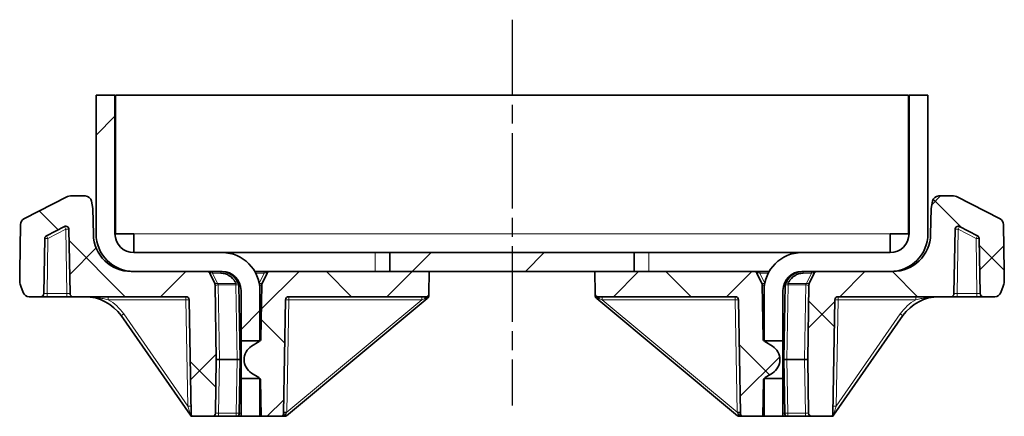
# Model space of a CAD drawing. Units: millimetres. Extents: x 0 to 638, y 0 to 151.
# Drawn here: x 560 to 638, y 120 to 151 of the extents above; entities that cross this region are included whole.
import ezdxf

# ---------------------------------------------------------------- set-up
doc = ezdxf.new("R2010")
doc.units = ezdxf.units.MM
doc.linetypes.add('AM_ISO08W050', pattern=[18, 12, -1.5, 3, -1.5])
doc.linetypes.add('AM_ISO08W050x2', pattern=[9, 6, -0.75, 1.5, -0.75])
doc.layers.add('AM_7', color=4, linetype='AM_ISO08W050', lineweight=25)
pattern_1 = [(45, (-638.13, -388.366), (-26.9408, 26.9408), []), (45, (-629.15, -388.366), (-26.9408, 26.9408), []), (45, (-620.17, -388.366), (-26.9408, 26.9408), []), (45, (-611.19, -388.366), (-26.9408, 26.9408), [])]
pattern_2 = [(135, (-638.1305, -388.366), (-4.49013, -4.49013), []), (225, (-638.1305, -388.366), (4.49013, -4.49013), [])]

# ---------------------------------------------------------------- blocks, each defined once
blk = doc.blocks.new('1084881-3')
at = {"linetype": 'Continuous', "lineweight": 18}
h = blk.add_hatch(dxfattribs=at)
h.set_pattern_fill('DIN 201 STEEL AND STEEL CAST IRON', scale=2, style=0, pattern_type=2)
h.set_pattern_definition(pattern_1)
edge = h.paths.add_edge_path(flags=0)
edge.add_line((27.596, -27.811), (27.596, -16.811))
edge.add_line((27.596, -16.811), (26.096, -16.811))
edge.add_line((26.096, -16.811), (26.096, -27.811))
edge.add_arc((29.096, -27.811), 3, 180, 270)
edge.add_line((29.096, -30.811), (36.096, -30.811))
edge.add_arc((36.096, -32.311), 1.5, 0, 90, ccw=False)
edge.add_line((37.596, -32.311), (37.596, -36.311))
edge.add_line((37.596, -36.311), (39.096, -36.311))
edge.add_line((39.096, -36.311), (39.096, -32.311))
edge.add_arc((36.096, -32.311), 3, 0, 90)
edge.add_line((36.096, -29.311), (29.096, -29.311))
edge.add_arc((29.096, -27.811), 1.5, 180, 270, ccw=False)
h = blk.add_hatch(dxfattribs=at)
h.set_pattern_fill('ANSI37', scale=2, angle=90, style=0)
h.set_pattern_definition(pattern_2)
edge = h.paths.add_edge_path(flags=0)
edge.add_line((25.243, -24.811), (24.058, -24.811))
edge.add_arc((24.058, -25.311), 0.5, 90, 117.14968)
edge.add_line((23.83, -24.866), (20.374, -26.638))
edge.add_arc((20.602, -27.083), 0.5, 117.14968, 179)
edge.add_line((20.102, -27.074), (20.037, -30.811))
edge.add_line((20.037, -30.811), (20.051, -31.635))
edge.add_arc((21.051, -31.617), 1, 181, 201)
edge.add_line((20.118, -31.976), (20.315, -32.49))
edge.add_arc((20.782, -32.311), 0.5, 201, 270)
edge.add_line((20.782, -32.811), (21.708, -32.811))
edge.add_arc((21.708, -32.561), 0.25, 270, 359)
edge.add_line((21.958, -32.565), (22.034, -28.183))
edge.add_arc((22.284, -28.187), 0.25, 117.14968, 179, ccw=False)
edge.add_line((22.17, -27.965), (23.58, -27.242))
edge.add_arc((23.694, -27.464), 0.25, 1, 117.14968, ccw=False)
edge.add_line((23.944, -27.46), (24.033, -32.565))
edge.add_arc((24.283, -32.561), 0.25, 181, 270)
edge.add_line((24.283, -32.811), (33.226, -32.811))
edge.add_arc((33.226, -33.061), 0.25, 1, 90, ccw=False)
edge.add_line((33.475, -33.057), (33.634, -42.114))
edge.add_arc((33.834, -42.111), 0.2, 181, 270)
edge.add_line((33.834, -42.311), (35.313, -42.311))
edge.add_arc((35.313, -42.061), 0.25, 270, 359)
edge.add_line((35.563, -42.065), (35.637, -37.811))
edge.add_line((35.637, -37.811), (35.533, -31.866))
edge.add_arc((35.283, -31.871), 0.25, 1, 26)
edge.add_line((35.508, -31.761), (35.113, -30.951))
edge.add_arc((34.888, -31.061), 0.25, 26, 90)
edge.add_line((34.888, -30.811), (28.885, -30.811))
edge.add_arc((28.885, -27.811), 3, 181, 270, ccw=False)
edge.add_line((25.886, -27.863), (25.85, -25.811))
edge.add_line((25.85, -25.811), (25.734, -25.215))
edge.add_arc((25.243, -25.311), 0.5, 11, 90)
h = blk.add_hatch(dxfattribs=at)
h.set_pattern_fill('ANSI37', scale=2, angle=90, style=0)
h.set_pattern_definition(pattern_2)
edge = h.paths.add_edge_path(flags=0)
edge.add_line((97.818, -26.638), (94.362, -24.866))
edge.add_arc((94.134, -25.311), 0.5, 62.85032, 90)
edge.add_line((94.134, -24.811), (92.949, -24.811))
edge.add_arc((92.949, -25.311), 0.5, 90, 169)
edge.add_line((92.458, -25.215), (92.342, -25.811))
edge.add_line((92.342, -25.811), (92.306, -27.863))
edge.add_arc((89.307, -27.811), 3, 270, 359, ccw=False)
edge.add_line((89.307, -30.811), (83.303, -30.811))
edge.add_arc((83.303, -31.061), 0.25, 90, 154)
edge.add_line((83.079, -30.951), (82.684, -31.761))
edge.add_arc((82.909, -31.871), 0.25, 154, 179)
edge.add_line((82.659, -31.866), (82.555, -37.811))
edge.add_line((82.555, -37.811), (82.629, -42.065))
edge.add_arc((82.879, -42.061), 0.25, 181, 270)
edge.add_line((82.879, -42.311), (84.358, -42.311))
edge.add_arc((84.358, -42.111), 0.2, 270, 359)
edge.add_line((84.558, -42.114), (84.716, -33.057))
edge.add_arc((84.966, -33.061), 0.25, 90, 179, ccw=False)
edge.add_line((84.966, -32.811), (93.909, -32.811))
edge.add_arc((93.909, -32.561), 0.25, 270, 359)
edge.add_line((94.159, -32.565), (94.248, -27.46))
edge.add_arc((94.498, -27.464), 0.25, 62.85032, 179, ccw=False)
edge.add_line((94.612, -27.242), (96.022, -27.965))
edge.add_arc((95.907, -28.187), 0.25, 1, 62.85032, ccw=False)
edge.add_line((96.157, -28.183), (96.234, -32.565))
edge.add_arc((96.484, -32.561), 0.25, 181, 270)
edge.add_line((96.484, -32.811), (97.41, -32.811))
edge.add_arc((97.41, -32.311), 0.5, 270, 339)
edge.add_line((97.877, -32.49), (98.074, -31.976))
edge.add_arc((97.141, -31.617), 1, 339, 359)
edge.add_line((98.14, -31.635), (98.155, -30.811))
edge.add_line((98.155, -30.811), (98.09, -27.074))
edge.add_arc((97.59, -27.083), 0.5, 1, 62.85032)
h = blk.add_hatch(dxfattribs=at)
h.set_pattern_fill('DIN 201 STEEL AND STEEL CAST IRON', scale=2, style=0, pattern_type=2)
h.set_pattern_definition(pattern_1)
h.paths.add_polyline_path([(68.796, -29.311), (49.396, -29.311), (49.396, -30.811), (68.796, -30.811)], flags=0)
h = blk.add_hatch(dxfattribs=at)
h.set_pattern_fill('ANSI37', scale=2, angle=90, style=0)
h.set_pattern_definition(pattern_2)
edge = h.paths.add_edge_path(flags=0)
edge.add_line((39.241, -31.866), (39.166, -36.158))
edge.add_arc((38.916, -36.154), 0.25, 301.69742, 359, ccw=False)
edge.add_line((39.047, -36.366), (38.43, -36.747))
edge.add_arc((39.087, -37.811), 1.25, 121.69607, 180)
edge.add_arc((39.087, -37.811), 1.25, 180, 238.30393)
edge.add_line((38.43, -38.874), (39.021, -39.239))
edge.add_arc((38.889, -39.452), 0.25, 1, 58.30393, ccw=False)
edge.add_line((39.139, -39.447), (39.189, -42.311))
edge.add_line((39.189, -42.311), (40.726, -42.311))
edge.add_arc((40.726, -42.061), 0.25, 270, 359)
edge.add_line((40.975, -42.065), (41.133, -33.057))
edge.add_arc((41.383, -33.061), 0.25, 90, 179, ccw=False)
edge.add_line((41.383, -32.811), (52.256, -32.811))
edge.add_arc((52.256, -32.561), 0.25, 270, 359)
edge.add_line((52.506, -32.565), (52.537, -30.811))
edge.add_line((52.537, -30.811), (39.886, -30.811))
edge.add_arc((39.886, -31.061), 0.25, 90, 154)
edge.add_line((39.661, -30.951), (39.266, -31.761))
edge.add_arc((39.491, -31.871), 0.25, 154, 179)
h = blk.add_hatch(dxfattribs=at)
h.set_pattern_fill('ANSI37', scale=2, angle=90, style=0)
h.set_pattern_definition(pattern_2)
edge = h.paths.add_edge_path(flags=0)
edge.add_line((79.026, -36.158), (78.951, -31.866))
edge.add_arc((78.701, -31.871), 0.25, 1, 26)
edge.add_line((78.926, -31.761), (78.531, -30.951))
edge.add_arc((78.306, -31.061), 0.25, 26, 90)
edge.add_line((78.306, -30.811), (65.655, -30.811))
edge.add_line((65.655, -30.811), (65.685, -32.565))
edge.add_arc((65.935, -32.561), 0.25, 181, 270)
edge.add_line((65.935, -32.811), (76.809, -32.811))
edge.add_arc((76.809, -33.061), 0.25, 1, 90, ccw=False)
edge.add_line((77.059, -33.057), (77.216, -42.065))
edge.add_arc((77.466, -42.061), 0.25, 181, 270)
edge.add_line((77.466, -42.311), (79.002, -42.311))
edge.add_line((79.002, -42.311), (79.052, -39.447))
edge.add_arc((79.302, -39.452), 0.25, 121.69607, 179, ccw=False)
edge.add_line((79.171, -39.239), (79.762, -38.874))
edge.add_arc((79.105, -37.811), 1.25, 301.69607, 360)
edge.add_arc((79.105, -37.811), 1.25, 360, 418.30393)
edge.add_line((79.762, -36.747), (79.145, -36.366))
edge.add_arc((79.276, -36.154), 0.25, 181, 238.30258, ccw=False)
at = {"linetype": 'Continuous', "lineweight": 35}
for p, q in [((26.096, -27.811), (26.096, -16.811)), ((27.596, -16.811), (26.096, -16.811)), ((27.596, -27.811), (27.596, -16.811)), ((27.646, -27.811), (27.646, -16.811)), ((27.646, -16.811), (90.546, -16.811)), ((90.546, -16.811), (90.546, -27.811)), ((90.596, -27.811), (90.596, -16.811)), ((92.096, -16.811), (90.596, -16.811)), ((92.096, -27.811), (92.096, -16.811)), ((23.83, -24.866), (20.374, -26.638)), ((25.243, -24.811), (24.058, -24.811)), ((94.134, -24.811), (92.949, -24.811)), ((97.818, -26.638), (94.362, -24.866)), ((25.85, -25.811), (25.734, -25.215)), ((92.458, -25.215), (92.342, -25.811)), ((25.886, -27.863), (25.85, -25.811)), ((92.342, -25.811), (92.306, -27.863)), ((20.037, -30.811), (20.102, -27.074)), ((23.58, -27.242), (22.17, -27.965)), ((96.022, -27.965), (94.612, -27.242)), ((98.09, -27.074), (98.155, -30.811)), ((24.033, -32.565), (23.944, -27.46)), ((29.096, -27.811), (27.646, -27.811)), ((29.096, -27.811), (29.096, -29.311)), ((29.096, -27.811), (29.096, -27.811)), ((89.096, -29.311), (89.096, -27.811)), ((90.546, -27.811), (89.096, -27.811)), ((89.096, -27.811), (89.096, -27.811)), ((94.248, -27.46), (94.159, -32.565)), ((22.034, -28.183), (21.958, -32.565)), ((96.234, -32.565), (96.157, -28.183)), ((29.096, -29.311), (36.096, -29.311)), ((36.096, -29.311), (48.246, -29.311)), ((48.246, -29.311), (49.396, -29.311)), ((49.396, -29.311), (49.396, -30.811)), ((49.396, -29.311), (68.796, -29.311)), ((68.796, -29.311), (68.796, -30.811)), ((69.946, -29.311), (68.796, -29.311)), ((82.096, -29.311), (69.946, -29.311)), ((82.096, -29.311), (89.096, -29.311)), ((20.051, -31.635), (20.037, -30.811)), ((28.885, -30.811), (34.888, -30.811)), ((29.096, -30.811), (36.096, -30.811)), ((35.508, -31.761), (35.113, -30.951)), ((38.694, -30.811), (39.886, -30.811)), ((39.661, -30.951), (39.266, -31.761)), ((39.886, -30.811), (52.537, -30.811)), ((49.396, -30.811), (68.796, -30.811)), ((52.537, -30.811), (52.506, -32.565)), ((65.655, -30.811), (78.306, -30.811)), ((65.685, -32.565), (65.655, -30.811)), ((79.498, -30.811), (78.306, -30.811)), ((78.926, -31.761), (78.531, -30.951)), ((82.096, -30.811), (89.096, -30.811)), ((83.079, -30.951), (82.684, -31.761)), ((83.303, -30.811), (89.307, -30.811)), ((98.155, -30.811), (98.14, -31.635)), ((20.118, -31.976), (20.315, -32.49)), ((35.533, -31.866), (35.637, -37.811)), ((37.356, -31.653), (37.408, -31.761)), ((37.408, -31.761), (37.41, -31.766)), ((37.433, -31.866), (37.537, -37.811)), ((39.166, -36.158), (39.241, -31.866)), ((78.951, -31.866), (79.026, -36.158)), ((80.655, -37.811), (80.759, -31.866)), ((80.781, -31.766), (80.784, -31.761)), ((80.784, -31.761), (80.836, -31.653)), ((82.555, -37.811), (82.659, -31.866)), ((97.877, -32.49), (98.074, -31.976)), ((37.596, -36.311), (37.596, -32.311)), ((39.096, -36.311), (39.096, -32.311)), ((65.72, -32.768), (65.718, -32.716)), ((79.096, -32.311), (79.096, -36.311)), ((80.596, -32.311), (80.596, -36.311)), ((21.708, -32.811), (20.782, -32.811)), ((22.203, -32.811), (21.708, -32.811)), ((23.779, -32.811), (22.203, -32.811)), ((24.283, -32.811), (23.779, -32.811)), ((33.226, -32.811), (24.283, -32.811)), ((33.634, -42.114), (33.475, -33.057)), ((41.133, -33.057), (40.975, -42.065)), ((52.357, -32.961), (41.193, -42.265)), ((52.256, -32.811), (41.383, -32.811)), ((52.384, -32.938), (52.357, -32.961)), ((52.414, -32.914), (52.384, -32.938)), ((65.807, -32.938), (65.778, -32.914)), ((65.835, -32.961), (65.807, -32.938)), ((76.999, -42.265), (65.835, -32.961)), ((76.809, -32.811), (65.935, -32.811)), ((77.216, -42.065), (77.059, -33.057)), ((84.716, -33.057), (84.558, -42.114)), ((93.909, -32.811), (84.966, -32.811)), ((94.413, -32.811), (93.909, -32.811)), ((95.988, -32.811), (94.413, -32.811)), ((96.484, -32.811), (95.988, -32.811)), ((97.41, -32.811), (96.484, -32.811)), ((33.577, -42.225), (28.081, -34.314)), ((90.111, -34.314), (84.615, -42.225)), ((39.096, -36.311), (37.596, -36.311)), ((37.596, -36.311), (37.596, -39.311)), ((38.43, -36.747), (39.047, -36.366)), ((39.096, -36.311), (39.096, -36.327)), ((79.096, -36.311), (80.596, -36.311)), ((79.096, -36.311), (79.096, -36.327)), ((79.145, -36.366), (79.762, -36.747)), ((80.596, -36.311), (80.596, -39.311)), ((35.637, -37.811), (35.563, -42.065)), ((35.637, -37.811), (35.887, -37.811)), ((35.887, -37.811), (37.287, -37.811)), ((37.287, -37.811), (37.537, -37.811)), ((37.537, -37.811), (37.463, -42.065)), ((37.537, -37.811), (37.596, -37.811)), ((80.596, -37.811), (80.655, -37.811)), ((80.655, -37.811), (80.905, -37.811)), ((80.729, -42.065), (80.655, -37.811)), ((80.905, -37.811), (82.305, -37.811)), ((82.305, -37.811), (82.555, -37.811)), ((82.629, -42.065), (82.555, -37.811)), ((39.021, -39.239), (38.43, -38.874)), ((79.762, -38.874), (79.171, -39.239)), ((37.596, -42.311), (37.596, -39.311)), ((37.596, -39.311), (39.096, -39.311)), ((39.096, -42.311), (39.096, -39.311)), ((39.189, -42.311), (39.139, -39.447)), ((79.052, -39.447), (79.002, -42.311)), ((79.096, -39.311), (79.096, -42.311)), ((80.596, -39.311), (79.096, -39.311)), ((80.596, -39.311), (80.596, -42.311)), ((35.313, -42.311), (33.834, -42.311)), ((35.813, -42.311), (35.313, -42.311)), ((37.213, -42.311), (35.813, -42.311)), ((37.596, -42.311), (37.213, -42.311)), ((37.596, -42.311), (39.096, -42.311)), ((39.189, -42.311), (39.096, -42.311)), ((40.726, -42.311), (39.189, -42.311)), ((41.065, -42.311), (40.726, -42.311)), ((77.466, -42.311), (77.127, -42.311)), ((79.002, -42.311), (77.466, -42.311)), ((79.096, -42.311), (79.002, -42.311)), ((80.596, -42.311), (79.096, -42.311)), ((80.979, -42.311), (80.596, -42.311)), ((82.379, -42.311), (80.979, -42.311)), ((82.879, -42.311), (82.379, -42.311)), ((84.358, -42.311), (82.879, -42.311))]:
    blk.add_line(p, q, dxfattribs=at)
at = {"color": 8, "linetype": 'Continuous', "lineweight": 18}
for p, q in [((23.692, -27.46), (23.58, -27.242)), ((94.5, -27.46), (94.612, -27.242)), ((22.282, -28.183), (22.17, -27.965)), ((23.692, -27.46), (22.282, -28.183)), ((23.781, -32.565), (23.692, -27.46)), ((89.096, -27.811), (29.096, -27.811)), ((94.5, -27.46), (94.411, -32.565)), ((95.91, -28.183), (94.5, -27.46)), ((95.91, -28.183), (96.022, -27.965)), ((22.282, -28.183), (22.206, -32.565)), ((95.986, -32.565), (95.91, -28.183)), ((48.246, -29.311), (48.246, -30.811)), ((69.946, -29.311), (69.946, -30.811)), ((35.338, -30.951), (35.338, -30.811)), ((35.338, -30.951), (35.735, -31.766)), ((36.007, -30.951), (35.338, -30.951)), ((36.007, -30.951), (36.007, -30.811)), ((39.436, -30.951), (38.77, -30.951)), ((39.044, -31.755), (39.436, -30.951)), ((39.436, -30.811), (39.436, -30.951)), ((78.756, -30.811), (78.756, -30.951)), ((78.756, -30.951), (79.148, -31.755)), ((79.422, -30.951), (78.756, -30.951)), ((82.185, -30.811), (82.185, -30.951)), ((82.854, -30.951), (82.185, -30.951)), ((82.457, -31.766), (82.854, -30.951)), ((82.854, -30.811), (82.854, -30.951)), ((35.783, -31.761), (35.783, -31.866)), ((35.783, -31.761), (37.183, -31.761)), ((35.783, -31.866), (35.887, -37.811)), ((37.183, -31.866), (35.783, -31.866)), ((37.183, -31.761), (37.131, -31.653)), ((37.183, -31.761), (37.183, -31.866)), ((37.287, -37.811), (37.183, -31.866)), ((81.009, -31.866), (80.905, -37.811)), ((81.061, -31.653), (81.009, -31.761)), ((81.009, -31.761), (81.009, -31.866)), ((81.009, -31.761), (82.409, -31.761)), ((82.409, -31.866), (81.009, -31.866)), ((82.305, -37.811), (82.409, -31.866)), ((82.409, -31.761), (82.409, -31.866)), ((22.206, -32.565), (23.781, -32.565)), ((94.411, -32.565), (95.986, -32.565)), ((27.062, -32.811), (27.062, -33.057)), ((33.226, -33.057), (27.062, -33.057)), ((33.226, -32.811), (33.226, -33.057)), ((33.373, -41.497), (33.226, -33.057)), ((41.383, -33.057), (41.227, -41.979)), ((41.227, -41.979), (51.934, -33.057)), ((41.383, -33.057), (41.383, -32.811)), ((51.934, -33.057), (41.383, -33.057)), ((51.934, -33.057), (51.934, -32.811)), ((52.311, -32.909), (52.183, -32.969)), ((52.331, -32.894), (52.311, -32.909)), ((52.358, -32.877), (52.331, -32.894)), ((65.861, -32.894), (65.834, -32.877)), ((65.881, -32.909), (65.861, -32.894)), ((66.009, -32.969), (65.881, -32.909)), ((66.258, -33.057), (66.258, -32.811)), ((76.809, -33.057), (66.258, -33.057)), ((66.258, -33.057), (76.965, -41.979)), ((76.809, -33.057), (76.809, -32.811)), ((76.965, -41.979), (76.809, -33.057)), ((84.966, -33.057), (84.819, -41.497)), ((84.966, -32.811), (84.966, -33.057)), ((91.129, -33.057), (84.966, -33.057)), ((91.129, -32.811), (91.129, -33.057)), ((28.287, -34.176), (33.373, -41.497)), ((39.203, -34.057), (39.172, -34.057)), ((79.019, -34.057), (78.989, -34.057)), ((84.819, -41.497), (89.905, -34.176)), ((35.887, -37.811), (35.813, -42.065)), ((37.213, -42.065), (37.287, -37.811)), ((80.905, -37.811), (80.979, -42.065)), ((82.379, -42.065), (82.305, -37.811)), ((35.813, -42.065), (35.813, -42.311)), ((35.813, -42.065), (37.213, -42.065)), ((37.213, -42.065), (37.213, -42.311)), ((39.096, -42.065), (39.185, -42.065)), ((79.007, -42.065), (79.096, -42.065)), ((80.979, -42.065), (82.379, -42.065)), ((80.979, -42.065), (80.979, -42.311)), ((82.379, -42.065), (82.379, -42.311)), ((41.065, -42.311), (41.065, -42.252)), ((77.127, -42.252), (77.127, -42.311))]:
    blk.add_line(p, q, dxfattribs=at)
at = {"color": 8, "linetype": 'Continuous', "lineweight": 18, "flags": 128}
for points in [[(37.131, -31.653), (37.17, -31.639), (37.208, -31.629), (37.244, -31.623), (37.276, -31.621), (37.304, -31.623), (37.327, -31.629), (37.345, -31.639), (37.356, -31.653)], [(37.183, -31.761), (37.223, -31.747), (37.261, -31.737), (37.296, -31.731), (37.329, -31.729), (37.357, -31.731), (37.38, -31.737), (37.397, -31.747), (37.408, -31.761)], [(80.784, -31.761), (80.795, -31.747), (80.812, -31.737), (80.835, -31.731), (80.863, -31.729), (80.895, -31.731), (80.931, -31.737), (80.969, -31.747), (81.009, -31.761)], [(80.836, -31.653), (80.847, -31.639), (80.864, -31.629), (80.887, -31.623), (80.916, -31.621), (80.948, -31.623), (80.984, -31.629), (81.022, -31.639), (81.061, -31.653)], [(52.311, -32.909), (52.309, -32.887), (52.309, -32.866), (52.31, -32.848), (52.313, -32.833), (52.317, -32.82), (52.322, -32.81), (52.328, -32.802), (52.335, -32.798)], [(52.331, -32.894), (52.329, -32.874), (52.327, -32.856), (52.326, -32.84), (52.327, -32.826), (52.329, -32.815), (52.332, -32.806), (52.336, -32.8), (52.341, -32.796)], [(65.861, -32.894), (65.863, -32.874), (65.865, -32.856), (65.866, -32.84), (65.865, -32.826), (65.863, -32.815), (65.86, -32.806), (65.856, -32.8), (65.851, -32.796)], [(65.881, -32.909), (65.882, -32.887), (65.883, -32.866), (65.882, -32.848), (65.879, -32.833), (65.875, -32.82), (65.87, -32.81), (65.864, -32.802), (65.857, -32.798)], [(52.183, -32.969), (52.188, -32.935), (52.195, -32.904), (52.203, -32.877), (52.212, -32.854), (52.222, -32.835), (52.233, -32.822), (52.245, -32.814), (52.256, -32.811)], [(66.009, -32.969), (66.004, -32.935), (65.997, -32.904), (65.989, -32.877), (65.98, -32.854), (65.97, -32.835), (65.959, -32.822), (65.947, -32.814), (65.935, -32.811)]]:
    blk.add_lwpolyline(points, dxfattribs=at)
at = {"linetype": 'Continuous', "lineweight": 35}
for centre, radius, start, end in [((24.058, -25.311), 0.5, 90, 117.14968), ((25.243, -25.311), 0.5, 11, 90), ((92.949, -25.311), 0.5, 90, 169), ((94.134, -25.311), 0.5, 62.85032, 90), ((20.602, -27.083), 0.5, 117.14968, 179), ((23.694, -27.464), 0.25, 1, 117.14968), ((94.498, -27.464), 0.25, 62.85032, 179), ((97.59, -27.083), 0.5, 1, 62.85032), ((22.284, -28.187), 0.25, 117.14968, 179), ((28.885, -27.811), 3, 181, 270), ((29.096, -27.811), 3, 180, 270), ((29.096, -27.811), 1.5, 180, 270), ((89.096, -27.811), 3, 270, 0), ((89.096, -27.811), 1.5, 270, 0), ((89.307, -27.811), 3, 270, 359), ((95.907, -28.187), 0.25, 1, 62.85032), ((36.096, -32.311), 3, 0, 90), ((82.096, -32.311), 3, 90, 180), ((34.888, -31.061), 0.25, 26, 90), ((36.007, -32.311), 1.5, 26, 90), ((36.007, -32.201), 1.25, 26, 90), ((36.096, -32.311), 1.5, 0, 90), ((39.886, -31.061), 0.25, 90, 154), ((78.306, -31.061), 0.25, 26, 90), ((82.096, -32.311), 1.5, 90, 180), ((82.185, -32.311), 1.5, 90, 154), ((82.185, -32.201), 1.25, 90, 154), ((83.303, -31.061), 0.25, 90, 154), ((21.051, -31.617), 1, 181, 201), ((35.283, -31.871), 0.25, 1, 26), ((37.183, -31.871), 0.25, 1, 26), ((39.491, -31.871), 0.25, 154, 179), ((78.701, -31.871), 0.25, 1, 26), ((81.009, -31.871), 0.25, 154, 179), ((82.909, -31.871), 0.25, 154, 179), ((97.141, -31.617), 1, 339, 359), ((20.782, -32.311), 0.5, 201, 270), ((21.708, -32.561), 0.25, 270, 359), ((24.283, -32.561), 0.25, 181, 270), ((52.256, -32.561), 0.25, 270, 359), ((65.935, -32.561), 0.25, 181, 270), ((93.909, -32.561), 0.25, 270, 359), ((96.484, -32.561), 0.25, 181, 270), ((97.41, -32.311), 0.5, 270, 339), ((25.207, -36.311), 3.5, 34.78913, 90), ((33.226, -33.061), 0.25, 1, 90), ((41.383, -33.061), 0.25, 90, 179), ((76.809, -33.061), 0.25, 1, 90), ((84.966, -33.061), 0.25, 90, 179), ((92.985, -36.311), 3.5, 90, 145.21087), ((38.916, -36.154), 0.25, 301.69742, 359), ((79.276, -36.154), 0.25, 181, 238.30258), ((39.087, -37.811), 1.25, 121.69607, 180), ((79.105, -37.811), 1.25, 0, 58.30393), ((39.087, -37.811), 1.25, 180, 238.30393), ((79.105, -37.811), 1.25, 301.69607, 0), ((38.889, -39.452), 0.25, 1, 58.30393), ((79.302, -39.452), 0.25, 121.69607, 179), ((33.834, -42.111), 0.2, 181, 270), ((35.313, -42.061), 0.25, 270, 359), ((37.213, -42.061), 0.25, 270, 359), ((40.726, -42.061), 0.25, 270, 359), ((77.466, -42.061), 0.25, 181, 270), ((80.979, -42.061), 0.25, 181, 270), ((82.879, -42.061), 0.25, 181, 270), ((84.358, -42.111), 0.2, 270, 359), ((33.742, -42.111), 0.2, 214.78913, 270), ((41.065, -42.111), 0.2, 270, 309.80557), ((77.127, -42.111), 0.2, 230.19443, 270), ((84.45, -42.111), 0.2, 270, 325.21087)]:
    blk.add_arc(centre, radius, start, end, dxfattribs=at)
at = {"color": 8, "linetype": 'Continuous', "lineweight": 18}
for centre, radius, start, end in [((23.818, -31.052), 3.595, 87.98978, 92.01022), ((94.374, -31.052), 3.595, 87.98978, 92.01022), ((22.158, -31.753), 3.573, 88.01328, 91.98672), ((96.034, -31.753), 3.573, 88.01328, 91.98672), ((35.296, -31.87), 0.239, 359.91235, 25.97397), ((33.477, -32.34), 2.33, 11.62057, 14.26576), ((37.308, -35.448), 3.584, 88.00162, 91.99838), ((37.433, -31.582), 0.105, 222.42622, 284.02539), ((37.196, -31.87), 0.239, 359.91235, 25.97397), ((39.478, -31.87), 0.239, 154.02603, 180.08765), ((78.714, -31.87), 0.239, 359.91235, 25.97397), ((80.76, -31.588), 0.1, 254.20564, 319.34276), ((80.996, -31.87), 0.239, 154.02603, 180.08765), ((80.884, -35.448), 3.584, 88.00162, 91.99838), ((84.715, -32.34), 2.33, 165.73424, 168.37943), ((82.896, -31.87), 0.239, 154.02603, 180.08765), ((15.385, -32.626), 6.821, 358.44631, 0.50991), ((16.96, -32.626), 6.821, 358.44631, 0.50991), ((52.456, -32.828), 0.11, 160.90218, 206.63889), ((52.449, -32.718), 0.0548, 293.71071, 351.28798), ((65.742, -32.718), 0.0548, 188.71202, 246.28929), ((65.736, -32.828), 0.11, 333.36111, 19.09782), ((101.231, -32.626), 6.821, 179.49009, 181.55369), ((102.807, -32.626), 6.821, 179.49009, 181.55369), ((25.207, -36.315), 3.75, 34.78913, 60.34191), ((33.351, -36.638), 3.584, 88.00162, 91.99838), ((41.258, -36.638), 3.584, 88.00162, 91.99838), ((53.082, -32.28), 0.995, 219.20089, 223.20253), ((52.442, -32.814), 0.137, 215.99747, 245.04103), ((52.433, -32.823), 0.0929, 215.53321, 257.82618), ((65.759, -32.823), 0.0929, 282.17382, 324.46679), ((65.749, -32.814), 0.137, 294.95897, 324.00253), ((65.11, -32.28), 0.995, 316.79747, 320.79911), ((76.934, -36.638), 3.584, 88.00162, 91.99838), ((84.841, -36.638), 3.584, 88.00162, 91.99838), ((92.985, -36.315), 3.75, 119.65809, 145.21087), ((25.78, -30.675), 4.305, 302.31234, 305.60709), ((92.412, -30.675), 4.305, 234.39291, 237.68766), ((33.498, -45.079), 3.584, 88.00162, 91.99838), ((37.338, -38.483), 3.584, 268.00162, 271.99838), ((41.018, -42.345), 0.195, 59.31007, 109.01107), ((41.143, -42.489), 0.455, 82.46546, 111.52197), ((41.102, -45.561), 3.584, 88.00162, 91.99838), ((42.716, -40.873), 2.063, 219.21906, 222.40927), ((77.09, -45.561), 3.584, 88.00162, 91.99838), ((77.049, -42.489), 0.455, 68.47803, 97.53454), ((75.476, -40.873), 2.063, 317.59073, 320.78094), ((77.174, -42.345), 0.195, 70.98893, 120.68993), ((80.854, -38.483), 3.584, 268.00162, 271.99838), ((84.694, -45.079), 3.584, 88.00162, 91.99838), ((33.745, -42.123), 0.188, 211.65133, 269.49748), ((40.975, -42.371), 0.149, 52.90488, 122.12113), ((77.217, -42.371), 0.149, 57.87887, 127.09512), ((84.447, -42.123), 0.188, 270.50252, 328.34867)]:
    blk.add_arc(centre, radius, start, end, dxfattribs=at)
for centre, major_axis, ratio, start_param, end_param in [((35.445, -31.061), (0.334, -0.126), 0.197442, 1.970374, 3.347798), ((39.329, -31.061), (0.334, 0.126), 0.197442, 6.07698, 7.454404), ((78.863, -31.061), (0.334, -0.126), 0.197442, 1.970374, 3.347798), ((82.747, -31.061), (0.334, 0.126), 0.197442, 6.07698, 7.454404), ((35.781, -31.751), (0.271, 0.015), 0.046383, 3.161184, 4.538608), ((35.781, -31.751), (0.244, 0.128), 0.36222, 3.058623, 4.436047), ((35.802, -32.824), (-0.024, 1.063), 0.470091, 6.272565, 6.369099), ((35.802, -32.934), (-0.021, 1.068), 0.234089, 6.274523, 6.371056), ((37.681, -31.751), (0.271, 0.015), 0.046383, 3.161184, 3.952193), ((37.681, -31.751), (0.244, 0.128), 0.36222, 3.058623, 3.917612), ((38.993, -31.751), (0.244, -0.128), 0.36222, 4.988731, 6.366155), ((38.993, -31.751), (0.271, -0.015), 0.046383, 4.88617, 6.263594), ((79.199, -31.751), (0.271, 0.015), 0.046383, 3.161184, 4.538608), ((79.199, -31.751), (0.244, 0.128), 0.36222, 3.058623, 4.436047), ((80.511, -31.751), (0.244, -0.128), 0.36222, 5.507166, 6.366155), ((80.511, -31.751), (0.271, -0.015), 0.046383, 5.472585, 6.263594), ((82.39, -32.824), (0.024, 1.063), 0.470091, 6.197272, 6.293806), ((82.39, -32.934), (0.021, 1.068), 0.234089, 6.195314, 6.291848), ((82.411, -31.751), (0.244, -0.128), 0.36222, 4.988731, 6.366155), ((82.411, -31.751), (0.271, -0.015), 0.046383, 4.88617, 6.263594), ((22.208, -32.561), (0.25, 0.004), 0.017273, 3.140989, 4.702532), ((23.783, -32.561), (0.25, -0.004), 0.017585, 4.704359, 6.283799), ((94.409, -32.561), (0.25, 0.004), 0.017585, 3.140979, 4.720419), ((95.984, -32.561), (0.25, -0.004), 0.017273, 4.722245, 6.283788), ((51.925, -33.061), (0.543, 0.192), 0.001685, 1.074615, 1.55284), ((66.267, -33.061), (0.543, -0.192), 0.001685, 1.588753, 2.066978), ((33.373, -41.492), (-0.221, 0.756), 0.001443, 1.576441, 2.873862), ((35.813, -42.061), (0.25, 0.004), 0.017429, 3.140984, 4.711476), ((37.713, -42.061), (0.25, 0.004), 0.017429, 3.140984, 4.225536), ((41.227, -41.975), (0.17, 0.402), 0.002926, 4.559053, 4.704665), ((76.965, -41.975), (-0.17, 0.402), 0.002926, 1.57852, 1.724132), ((80.479, -42.061), (0.25, -0.004), 0.017429, 5.199242, 6.283794), ((82.379, -42.061), (0.25, -0.004), 0.017429, 4.713302, 6.283794), ((84.819, -41.492), (0.221, 0.756), 0.001443, 3.409323, 4.706744), ((33.802, -42.111), (0.225, 0.114), 0.01125, 3.143156, 3.406573), ((84.389, -42.111), (0.225, -0.114), 0.01125, 6.018205, 6.281622)]:
    blk.add_ellipse(centre, major_axis=major_axis, ratio=ratio, start_param=start_param, end_param=end_param, dxfattribs=at)
at = {"linetype": 'Continuous', "lineweight": 35}
for centre, major_axis, ratio, start_param, end_param in [((35.802, -32.934), (-0.269, 1.068), 0.0009, 6.19051, 6.287044), ((37.702, -32.934), (-0.269, 1.068), 0.0009, 6.19051, 6.287044), ((38.972, -32.934), (0.269, 1.068), 0.0009, 6.279327, 6.37586), ((79.22, -32.934), (-0.269, 1.068), 0.0009, 6.19051, 6.287044), ((80.49, -32.934), (0.269, 1.068), 0.0009, 6.279327, 6.37586), ((82.39, -32.934), (0.269, 1.068), 0.0009, 6.279327, 6.37586), ((39.012, -30.649), (0.125, 7.162), 0.034899, 3.910561, 4.217104), ((79.18, -30.649), (-0.125, 7.162), 0.034899, 2.066081, 2.372624)]:
    blk.add_ellipse(centre, major_axis=major_axis, ratio=ratio, start_param=start_param, end_param=end_param, dxfattribs=at)
at = {"color": 8, "linetype": 'Continuous', "lineweight": 18}
for points, knots in [([(52.471, -32.768), (52.459, -32.788), (52.432, -32.829), (52.387, -32.862), (52.361, -32.875), (52.358, -32.877)], [0, 0, 0, 0, 0.450543, 0.938654, 1, 1, 1, 1]), ([(52.474, -32.715), (52.471, -32.711), (52.466, -32.702), (52.467, -32.697), (52.468, -32.694)], [0, 0, 0, 0, 0.499959, 1, 1, 1, 1]), ([(52.474, -32.715), (52.473, -32.724), (52.47, -32.741), (52.471, -32.759), (52.471, -32.768)], [0, 0, 0, 0, 0.500126, 1, 1, 1, 1]), ([(65.718, -32.716), (65.721, -32.711), (65.726, -32.702), (65.725, -32.697), (65.724, -32.694)], [0, 0, 0, 0, 0.499992, 1, 1, 1, 1]), ([(65.834, -32.877), (65.813, -32.864), (65.765, -32.837), (65.736, -32.792), (65.72, -32.768)], [0, 0, 0, 0, 0.450664, 1, 1, 1, 1]), ([(27.062, -33.057), (26.994, -33.04), (26.856, -33.007), (26.649, -32.963), (26.441, -32.923), (26.218, -32.886), (25.98, -32.855), (25.727, -32.83), (25.473, -32.815), (25.3, -32.811), (25.211, -32.811), (25.207, -32.811)], [0, 0, 0, 0, 0.111691, 0.223685, 0.33631, 0.449081, 0.58475, 0.720619, 0.857076, 0.993733, 1, 1, 1, 1]), ([(92.985, -32.811), (92.981, -32.811), (92.893, -32.811), (92.72, -32.815), (92.467, -32.83), (92.213, -32.854), (91.975, -32.886), (91.752, -32.923), (91.545, -32.962), (91.337, -33.007), (91.199, -33.04), (91.129, -33.057)], [0, 0, 0, 0, 0.006267, 0.141939, 0.277808, 0.414263, 0.55092, 0.662773, 0.774759, 0.887249, 1, 1, 1, 1]), ([(33.586, -42.222), (33.586, -42.218), (33.588, -42.211), (33.594, -42.197), (33.604, -42.18), (33.617, -42.159), (33.63, -42.137), (33.633, -42.122), (33.634, -42.114)], [0, 0, 0, 0, 0.093862, 0.188092, 0.349249, 0.510505, 0.753907, 1, 1, 1, 1]), ([(41.118, -42.178), (41.112, -42.188), (41.098, -42.218), (41.078, -42.239), (41.065, -42.252)], [0, 0, 0, 0, 0.367887, 1, 1, 1, 1]), ([(41.202, -42.037), (41.181, -42.078), (41.156, -42.127), (41.123, -42.171), (41.118, -42.178)], [0, 0, 0, 0, 0.837767, 1, 1, 1, 1]), ([(77.074, -42.178), (77.069, -42.171), (77.036, -42.127), (77.011, -42.078), (76.99, -42.037)], [0, 0, 0, 0, 0.162233, 1, 1, 1, 1]), ([(77.127, -42.252), (77.12, -42.245), (77.099, -42.225), (77.084, -42.196), (77.074, -42.178)], [0, 0, 0, 0, 0.368411, 1, 1, 1, 1]), ([(84.558, -42.114), (84.56, -42.122), (84.562, -42.139), (84.578, -42.164), (84.592, -42.188), (84.602, -42.207), (84.605, -42.218), (84.606, -42.222)], [0, 0, 0, 0, 0.266129, 0.536738, 0.713237, 0.889875, 1, 1, 1, 1]), ([(41.065, -42.252), (41.018, -42.267), (40.909, -42.303), (40.793, -42.311), (40.727, -42.311), (40.726, -42.311)], [0, 0, 0, 0, 0.421588, 0.987867, 1, 1, 1, 1]), ([(77.466, -42.311), (77.465, -42.311), (77.431, -42.311), (77.365, -42.308), (77.287, -42.297), (77.207, -42.28), (77.161, -42.264), (77.127, -42.252)], [0, 0, 0, 0, 0.012123, 0.292151, 0.578435, 0.695125, 1, 1, 1, 1])]:
    blk.add_open_spline(points, degree=3, knots=knots, dxfattribs=at)
at = {"linetype": 'Continuous', "lineweight": 35}
for points, knots in [([(52.504, -32.726), (52.504, -32.729), (52.503, -32.762), (52.488, -32.823), (52.449, -32.882), (52.421, -32.907), (52.414, -32.914)], [0, 0, 0, 0, 0.038167, 0.463765, 0.867288, 1, 1, 1, 1]), ([(52.471, -32.768), (52.466, -32.753), (52.455, -32.725), (52.464, -32.705), (52.468, -32.694)], [0, 0, 0, 0, 0.498081, 1, 1, 1, 1]), ([(52.497, -32.638), (52.499, -32.626), (52.504, -32.603), (52.506, -32.577), (52.506, -32.565)], [0, 0, 0, 0, 0.520304, 1, 1, 1, 1]), ([(52.506, -32.565), (52.506, -32.566), (52.506, -32.571), (52.506, -32.581), (52.506, -32.607), (52.505, -32.648), (52.504, -32.699), (52.504, -32.724), (52.504, -32.726)], [0, 0, 0, 0, 0.011235, 0.14102, 0.270611, 0.681845, 0.970042, 1, 1, 1, 1]), ([(65.688, -32.726), (65.688, -32.724), (65.688, -32.699), (65.687, -32.648), (65.686, -32.607), (65.686, -32.581), (65.686, -32.571), (65.685, -32.566), (65.685, -32.565)], [0, 0, 0, 0, 0.029958, 0.318155, 0.729389, 0.85898, 0.988765, 1, 1, 1, 1]), ([(65.778, -32.914), (65.771, -32.907), (65.743, -32.882), (65.701, -32.821), (65.693, -32.759), (65.688, -32.726)], [0, 0, 0, 0, 0.132804, 0.536606, 1, 1, 1, 1]), ([(65.72, -32.768), (65.726, -32.753), (65.736, -32.725), (65.728, -32.705), (65.724, -32.694)], [0, 0, 0, 0, 0.500176, 1, 1, 1, 1]), ([(39.172, -34.057), (39.175, -34.029), (39.18, -33.975), (39.199, -33.902), (39.204, -33.868), (39.206, -33.85)], [0, 0, 0, 0, 0.329294, 0.65738, 1, 1, 1, 1]), ([(78.986, -33.85), (78.988, -33.867), (78.992, -33.9), (79.011, -33.972), (79.017, -34.027), (79.019, -34.057)], [0, 0, 0, 0, 0.32311, 0.644556, 1, 1, 1, 1])]:
    blk.add_open_spline(points, degree=3, knots=knots, dxfattribs=at)
at = {"layer": 'AM_7', "color": 0, "linetype": 'AM_ISO08W050x2'}
blk.add_line((59.096, -10.811), (59.096, -41.45), dxfattribs=at)

msp = doc.modelspace()

# ---------------------------------------------------------------- block references
msp.add_blockref('1084881-3', (539.904, 162.217))

doc.saveas('drawing.dxf')
